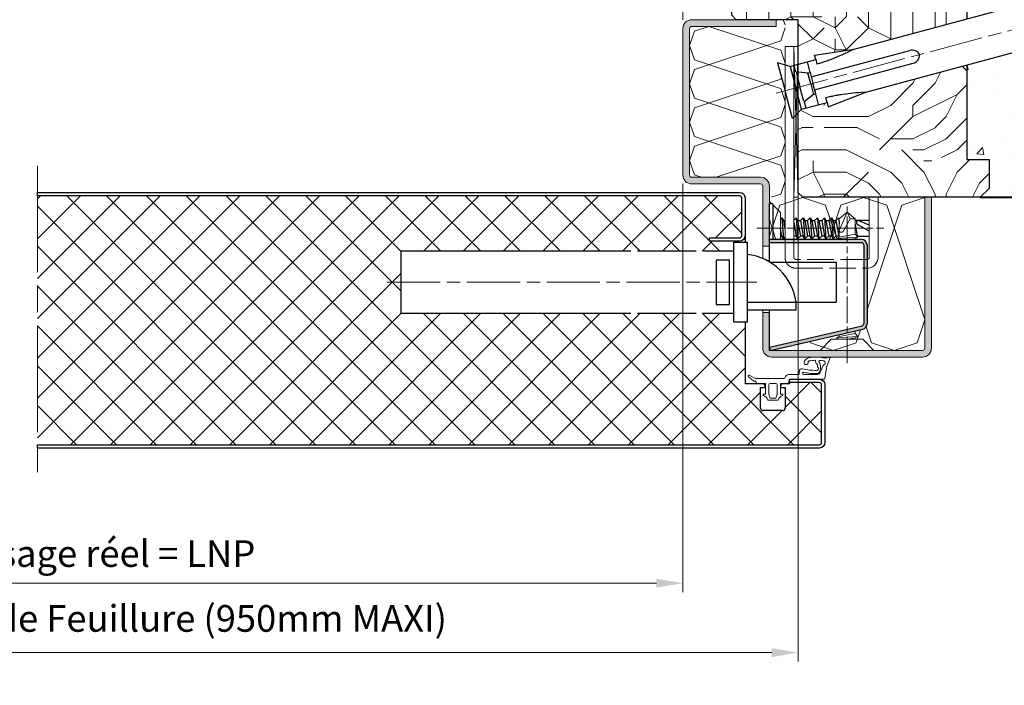
# Model space of a CAD drawing. Units: millimetres. Extents: x 0 to 321, y -11 to 450.
# Drawn here: x 149 to 260, y 246 to 321 of the extents above; entities that cross this region are included whole.
import ezdxf

# ---------------------------------------------------------------- set-up
doc = ezdxf.new("R2010")
doc.units = ezdxf.units.MM
doc.header["$PDMODE"] = 2
doc.header["$PDSIZE"] = 10
doc.linetypes.add('AM_ISO02W050', pattern=[7.5, 6, -1.5])
doc.linetypes.add('AM_ISO08W050', pattern=[18, 12, -1.5, 3, -1.5])
for name, color, linetype, lineweight in [('AEL-AM_7', 4, 'AM_ISO08W050', 18), ('AM_0', 7, 'Continuous', 40), ('AM_1', 30, 'Continuous', 30), ('AM_2', 6, 'Continuous', 20), ('AM_3', 1, 'AM_ISO02W050', 15), ('AM_5', 3, 'Continuous', 20), ('AM_7', 4, 'AM_ISO08W050', 18), ('AM_8', 1, 'Continuous', 15)]:
    doc.layers.add(name, color=color, linetype=linetype, lineweight=lineweight)
doc.styles.get("Standard").update_dxf_attribs({"font": 'arial.ttf'})
doc.dimstyles.new('AM_ISO_MALERBA$0', dxfattribs={"dimtxt": 3, "dimasz": 3, "dimexe": 1, "dimexo": 1, "dimgap": 1, "dimtad": 1, "dimtoh": 1, "dimtxsty": 'Standard', "dimcen": 0, "dimclrd": 256, "dimclre": 256, "dimclrt": 3, "dimadec": 1, "dimazin": 2, "dimtp": 0.1, "dimtm": 0.1, "dimtfac": 0.71, "dimtmove": 0, "dimatfit": 3, "dimfxl": 1, "dimlwd": -1, "dimlwe": -1, "dimarcsym": 0})
doc.dimstyles.new('MAL-ISO$0', dxfattribs={"dimtxt": 3, "dimasz": 3, "dimexe": 1, "dimexo": 1, "dimgap": 1.5, "dimtad": 1, "dimtxsty": 'Standard', "dimcen": 0, "dimclrd": 256, "dimclre": 256, "dimclrt": 3, "dimadec": 1, "dimazin": 2, "dimtp": 0.1, "dimtm": 0.1, "dimtfac": 0.71, "dimtmove": 0, "dimatfit": 3, "dimfxl": 1, "dimlwd": -1, "dimlwe": -1, "dimarcsym": 1})

# ---------------------------------------------------------------- blocks, each defined once
blk = doc.blocks.new('Cale bois')
at = {"layer": 'AM_2'}
for p, q in [((-0.5, -7.5), (0, 9.5)), ((-0.5, 9.5), (0, -7.5))]:
    blk.add_line(p, q, dxfattribs=at)
blk.add_lwpolyline([(-0.5, 9.5), (0, 9.5), (0, -7.5), (-0.5, -7.5)], close=True, dxfattribs=at)
blk = doc.blocks.new('BATI_NON_ISO_N2')
at = {"layer": 'AM_8'}
h = blk.add_hatch(color=256, dxfattribs=at)
h.dxf.hatch_style = 1
h.paths.add_polyline_path([(-56, 5, 0.414214), (-54, 3), (-38.5, 3, -0.414214), (-38, 2.5), (-38, -11), (-36.5, -11), (-36.5, 2.5, 0.414214), (-38.5, 4.5), (-54, 4.5, -0.414214), (-54.5, 5), (-54.5, 38, -0.414214), (-54, 38.5), (-35, 38.5), (-35, 40), (-54, 40, 0.414214), (-56, 38)])
h.paths.add_polyline_path([(-36, -34.5, -0.414214), (-36.5, -34), (-36.5, -26), (-38, -26), (-38, -34, 0.414214), (-36, -36), (-24.44, -36), (-13.56, -36), (-2, -36, 0.414214), (0, -34), (0, 0), (-1.5, 0), (-1.5, -34, -0.414214), (-2, -34.5)])
at = {"layer": 'AM_2'}
for p, q in [((-36.5, -11), (-38, -11)), ((-36.5, -26), (-38, -26))]:
    blk.add_line(p, q, dxfattribs=at)
for points in [[(-38, -13.79), (-38, 2.5, 0.414214), (-38.5, 3), (-54, 3, -0.414214), (-56, 5), (-56, 38, -0.414214), (-54, 40), (-35, 40), (-35, 38.5), (-54, 38.5, 0.414214), (-54.5, 38), (-54.5, 5, 0.414214), (-54, 4.5), (-38.5, 4.5, -0.414214), (-36.5, 2.5), (-36.5, -14.56)], [(-36.5, -25.38), (-36.5, -34, 0.414214), (-36, -34.5), (-2, -34.5, 0.414214), (-1.5, -34), (-1.5, 0), (0, 0), (0, -34, -0.414214), (-2, -36), (-13.56, -36), (-24.44, -36), (-36, -36, -0.414214), (-38, -34), (-38, -25.38)]]:
    blk.add_lwpolyline(points, format="xyb", dxfattribs=at)
for points in [[(-36.5, -0.94), (-35.94, -1.5)], [(-35.75, -1.69), (-34, -3.44), (-34, -9.5)], [(-25.06, -34.5), (-22.56, -32), (-15.44, -32), (-12.94, -34.5)]]:
    blk.add_lwpolyline(points, dxfattribs=at)
blk = doc.blocks.new('VIS_AUTO_TF_4.8x32_N2')
at = {"layer": 'AM_2', "color": 1}
for p, q in [((0, 32), (-1.79, 30.5)), ((0, 32), (-1.79, 27.85)), ((0, 32), (0.69, 30.5)), ((1.79, 30.5), (0, 32)), ((-1.79, 30.5), (-1.79, 26.4)), ((0.69, 30.5), (-0.77, 27.85)), ((0.69, 30.5), (1.79, 30.5)), ((1.79, 27.04), (1.79, 30.5)), ((-1.79, 27.85), (-1.79, 27.83)), ((-1.79, 27.83), (-1.79, 27.82)), ((-1.79, 27.82), (-1.79, 27.8)), ((-1.79, 27.8), (-1.79, 27.79)), ((-1.79, 27.79), (-1.78, 27.77)), ((-1.79, 26.4), (1.79, 27.04)), ((-1.78, 27.77), (-1.78, 27.76)), ((-1.78, 27.76), (-1.78, 27.74)), ((-1.78, 27.74), (-1.77, 27.73)), ((-1.77, 27.73), (-1.77, 27.72)), ((-1.77, 27.72), (-1.76, 27.7)), ((-1.76, 27.7), (-1.76, 27.69)), ((-1.76, 27.69), (-1.75, 27.68)), ((-1.75, 27.68), (-1.74, 27.67)), ((-1.74, 27.67), (-1.73, 27.66)), ((-1.73, 27.66), (-1.73, 27.65)), ((-1.73, 27.65), (-1.72, 27.64)), ((-1.72, 27.64), (-1.71, 27.63)), ((-1.71, 27.63), (-1.7, 27.62)), ((-1.7, 27.62), (-1.69, 27.61)), ((-1.69, 27.61), (-1.68, 27.6)), ((-1.68, 27.6), (-1.67, 27.59)), ((-1.67, 27.59), (-1.66, 27.58)), ((-1.66, 27.58), (-1.64, 27.57)), ((-1.64, 27.57), (-1.63, 27.57)), ((-1.63, 27.57), (-1.62, 27.56)), ((-1.62, 27.56), (-1.61, 27.55)), ((-1.61, 27.55), (-1.59, 27.55)), ((-1.59, 27.55), (-1.58, 27.54)), ((-1.58, 27.54), (-1.57, 27.53)), ((-1.57, 27.53), (-1.55, 27.53)), ((-1.55, 27.53), (-1.54, 27.52)), ((-1.54, 27.52), (-1.53, 27.52)), ((-1.53, 27.52), (-1.51, 27.51)), ((-1.51, 27.51), (-1.5, 27.51)), ((-1.5, 27.51), (-1.47, 27.5)), ((-1.47, 27.5), (-1.46, 27.5)), ((-1.46, 27.5), (-1.44, 27.5)), ((-1.44, 27.5), (-1.43, 27.49)), ((-1.43, 27.49), (-1.41, 27.49)), ((-1.41, 27.49), (-1.4, 27.49)), ((-1.4, 27.49), (-1.39, 27.49)), ((-1.39, 27.49), (-1.37, 27.48)), ((-1.37, 27.48), (-1.36, 27.48)), ((-1.36, 27.48), (-1.34, 27.48)), ((-1.34, 27.48), (-1.33, 27.48)), ((-1.33, 27.48), (-1.31, 27.48)), ((-1.31, 27.48), (-1.3, 27.48)), ((-1.3, 27.48), (-1.29, 27.48)), ((-1.29, 27.48), (-1.27, 27.48)), ((-1.27, 27.48), (-1.26, 27.48)), ((-1.26, 27.48), (-1.24, 27.48)), ((-1.24, 27.48), (-1.23, 27.48)), ((-1.23, 27.48), (-1.22, 27.49)), ((-1.22, 27.49), (-1.2, 27.49)), ((-1.2, 27.49), (-1.19, 27.49)), ((-1.19, 27.49), (-1.17, 27.49)), ((-1.17, 27.49), (-1.16, 27.5)), ((-1.16, 27.5), (-1.15, 27.5)), ((-1.15, 27.5), (-1.13, 27.5)), ((-1.13, 27.5), (-1.12, 27.51)), ((-1.12, 27.51), (-1.11, 27.51)), ((-1.11, 27.51), (-1.09, 27.52)), ((-1.09, 27.52), (-1.08, 27.53)), ((-1.08, 27.53), (-1.07, 27.53)), ((-1.07, 27.53), (-1.06, 27.54)), ((-1.06, 27.54), (-1.04, 27.55)), ((-1.04, 27.55), (-1.03, 27.55)), ((-1.03, 27.55), (-1.02, 27.56)), ((-1.02, 27.56), (-1.01, 27.57)), ((-1.01, 27.57), (-1, 27.58)), ((-1, 27.58), (-0.98, 27.58)), ((-0.98, 27.58), (-0.97, 27.59)), ((-0.97, 27.59), (-0.96, 27.6)), ((-0.96, 27.6), (-0.95, 27.61)), ((-0.95, 27.61), (-0.94, 27.62)), ((-0.94, 27.62), (-0.93, 27.63)), ((-0.93, 27.63), (-0.92, 27.64)), ((-0.92, 27.64), (-0.91, 27.65)), ((-0.91, 27.65), (-0.9, 27.66)), ((-0.9, 27.66), (-0.89, 27.67)), ((-0.89, 27.67), (-0.88, 27.68)), ((-0.88, 27.68), (-0.87, 27.69)), ((-0.87, 27.69), (-0.86, 27.71)), ((-0.86, 27.71), (-0.85, 27.72)), ((-0.85, 27.72), (-0.84, 27.73)), ((-0.84, 27.74), (-0.83, 27.75)), ((-0.84, 27.73), (-0.84, 27.74)), ((-0.83, 27.75), (-0.82, 27.76)), ((-0.82, 27.76), (-0.81, 27.78)), ((-0.81, 27.79), (-0.8, 27.8)), ((-0.81, 27.78), (-0.81, 27.79)), ((-0.8, 27.8), (-0.79, 27.81)), ((-0.79, 27.83), (-0.78, 27.84)), ((-0.79, 27.81), (-0.79, 27.83)), ((-0.78, 27.84), (-0.77, 27.85)), ((-0.77, 27.85), (-0.77, 27.85)), ((1.79, 27.04), (2.4, 26.4)), ((-2.4, 26.07), (2.4, 26.4)), ((-2.4, 26.07), (-1.79, 26.4)), ((-2.2, 25.86), (-2.4, 26.07)), ((0.63, 25.86), (1.79, 26.07)), ((2.4, 26.4), (1.79, 26.07)), ((1.79, 26.07), (1.79, 25.86)), ((-1.79, 4), (1.79, 4.64)), ((1.79, 5.24), (1.79, 4.64)), ((1.79, 4.64), (2.4, 4)), ((-2.4, 3.67), (2.4, 4)), ((-2.4, 3.67), (-1.79, 4)), ((-2.11, 3.36), (-2.4, 3.67)), ((-1.79, 4), (-1.79, 4.42)), ((1.79, 3.67), (0.08, 3.36)), ((2.4, 4), (1.79, 3.67)), ((1.79, 3.36), (1.79, 3.67))]:
    blk.add_line(p, q, dxfattribs=at)
at = {"layer": 'AM_7', "ltscale": 0.5}
blk.add_line((0, -2), (0, 33.6), dxfattribs=at)
blk = doc.blocks.new('VIS_AUTO_TF_4.8x25_N1')
at = {"layer": 'AM_1', "color": 1}
for p, q in [((-16.47, 2.4), (-16.6, 2.16)), ((-16.47, 2.4), (-16.57, 0.92)), ((-15.83, 1.79), (-16.47, 2.4)), ((-14.87, 2.4), (-15.2, 1.79)), ((-14.87, 2.4), (-15.2, -2.4)), ((-14.27, 1.79), (-14.87, 2.4)), ((-13.27, 2.4), (-13.6, 1.79)), ((-13.27, 2.4), (-13.6, -2.4)), ((-12.63, 1.79), (-13.27, 2.4)), ((-11.67, 2.4), (-12, 1.79)), ((-11.67, 2.4), (-12, -2.4)), ((-11.03, 1.79), (-11.67, 2.4)), ((-10.07, 2.4), (-10.4, -2.4)), ((-10.07, 2.4), (-10.4, 1.79)), ((-9.43, 1.79), (-10.07, 2.4)), ((-8.47, 2.4), (-8.8, -2.4)), ((-8.47, 2.4), (-8.8, 1.79)), ((-7.83, 1.79), (-8.47, 2.4)), ((-6.87, 2.4), (-7.2, -2.4)), ((-6.87, 2.4), (-7.2, 1.79)), ((-6.36, 1.88), (-6.87, 2.4)), ((-3.67, 2.4), (-4, -2.4)), ((-3.67, 2.4), (-4, 1.79)), ((-3.36, 2.11), (-3.67, 2.4)), ((-23.36, 1.79), (-20.15, 1.79)), ((-23.36, 0.71), (-20.85, 1.79)), ((-23.36, -0.61), (-20.85, 0.77)), ((-20.85, 1.79), (-20.83, 1.79)), ((-20.84, 0.78), (-20.85, 0.77)), ((-20.85, 0.77), (-20.85, 0.77)), ((-20.83, 0.79), (-20.84, 0.78)), ((-20.83, 1.79), (-20.82, 1.79)), ((-20.81, 0.79), (-20.83, 0.79)), ((-20.82, 1.79), (-20.8, 1.79)), ((-20.8, 0.8), (-20.81, 0.79)), ((-20.8, 1.79), (-20.79, 1.79)), ((-20.79, 0.81), (-20.8, 0.8)), ((-20.79, 1.79), (-20.77, 1.78)), ((-20.78, 0.81), (-20.79, 0.81)), ((-20.76, 0.82), (-20.78, 0.81)), ((-20.77, 1.78), (-20.76, 1.78)), ((-20.76, 1.78), (-20.74, 1.78)), ((-20.75, 0.83), (-20.76, 0.82)), ((-20.74, 0.84), (-20.75, 0.83)), ((-20.74, 1.78), (-20.73, 1.77)), ((-20.73, 0.84), (-20.74, 0.84)), ((-20.73, 1.77), (-20.72, 1.77)), ((-20.72, 0.85), (-20.73, 0.84)), ((-20.72, 1.77), (-20.7, 1.76)), ((-20.71, 0.86), (-20.72, 0.85)), ((-20.69, 0.87), (-20.71, 0.86)), ((-20.7, 1.76), (-20.69, 1.76)), ((-20.69, 1.76), (-20.68, 1.75)), ((-20.68, 0.88), (-20.69, 0.87)), ((-20.68, 1.75), (-20.67, 1.74)), ((-20.67, 0.89), (-20.68, 0.88)), ((-20.67, 1.74), (-20.66, 1.73)), ((-20.66, 0.9), (-20.67, 0.89)), ((-20.66, 1.73), (-20.65, 1.73)), ((-20.65, 0.91), (-20.66, 0.9)), ((-20.65, 1.73), (-20.64, 1.72)), ((-20.64, 0.92), (-20.65, 0.91)), ((-20.64, 1.72), (-20.63, 1.71)), ((-20.15, 0.95), (-20.64, -1.79)), ((-20.63, 0.93), (-20.64, 0.92)), ((-20.63, 1.71), (-20.62, 1.7)), ((-20.62, 0.94), (-20.63, 0.93)), ((-20.62, 1.7), (-20.61, 1.69)), ((-20.61, 0.95), (-20.62, 0.94)), ((-20.61, 1.69), (-20.6, 1.68)), ((-20.6, 0.96), (-20.61, 0.95)), ((-20.6, 1.68), (-20.59, 1.67)), ((-20.59, 0.97), (-20.6, 0.96)), ((-20.59, 1.67), (-20.58, 1.66)), ((-20.58, 0.98), (-20.59, 0.97)), ((-20.58, 1.66), (-20.57, 1.64)), ((-20.57, 1.01), (-20.58, 1)), ((-20.58, 1), (-20.58, 0.98)), ((-20.57, 1.64), (-20.57, 1.63)), ((-20.57, 1.63), (-20.56, 1.62)), ((-20.56, 1.02), (-20.57, 1.01)), ((-20.56, 1.62), (-20.55, 1.61)), ((-20.55, 1.03), (-20.56, 1.02)), ((-20.55, 1.61), (-20.55, 1.59)), ((-20.55, 1.59), (-20.54, 1.58)), ((-20.54, 1.06), (-20.55, 1.04)), ((-20.55, 1.04), (-20.55, 1.03)), ((-20.54, 1.58), (-20.53, 1.57)), ((-20.53, 1.07), (-20.54, 1.06)), ((-20.53, 1.57), (-20.53, 1.55)), ((-20.53, 1.55), (-20.52, 1.54)), ((-20.52, 1.09), (-20.53, 1.08)), ((-20.53, 1.08), (-20.53, 1.07)), ((-20.52, 1.54), (-20.52, 1.53)), ((-20.52, 1.53), (-20.51, 1.51)), ((-20.51, 1.11), (-20.52, 1.09)), ((-20.51, 1.51), (-20.51, 1.5)), ((-20.51, 1.5), (-20.5, 1.47)), ((-20.5, 1.13), (-20.51, 1.12)), ((-20.51, 1.12), (-20.51, 1.11)), ((-20.5, 1.47), (-20.5, 1.46)), ((-20.5, 1.46), (-20.5, 1.44)), ((-20.5, 1.44), (-20.49, 1.43)), ((-20.49, 1.17), (-20.5, 1.16)), ((-20.5, 1.16), (-20.5, 1.15)), ((-20.5, 1.15), (-20.5, 1.13)), ((-20.49, 1.43), (-20.49, 1.41)), ((-20.49, 1.41), (-20.49, 1.4)), ((-20.49, 1.4), (-20.49, 1.39)), ((-20.49, 1.39), (-20.48, 1.37)), ((-20.48, 1.23), (-20.49, 1.22)), ((-20.49, 1.22), (-20.49, 1.2)), ((-20.49, 1.2), (-20.49, 1.19)), ((-20.49, 1.19), (-20.49, 1.17)), ((-20.48, 1.37), (-20.48, 1.36)), ((-20.48, 1.36), (-20.48, 1.34)), ((-20.48, 1.34), (-20.48, 1.33)), ((-20.48, 1.33), (-20.48, 1.31)), ((-20.48, 1.31), (-20.48, 1.3)), ((-20.48, 1.3), (-20.48, 1.29)), ((-20.48, 1.29), (-20.48, 1.27)), ((-20.48, 1.27), (-20.48, 1.26)), ((-20.48, 1.26), (-20.48, 1.24)), ((-20.48, 1.24), (-20.48, 1.23)), ((-15.83, 1.79), (-16.47, -1.79)), ((-15.2, 1.79), (-15.84, -1.79)), ((-15.2, 1.79), (-15.84, -1.79)), ((-15.2, 1.79), (-15.83, 1.79)), ((-14.27, 1.79), (-14.91, -1.79)), ((-13.6, 1.79), (-14.27, 1.79)), ((-13.6, 1.79), (-14.24, -1.79)), ((-12.63, 1.79), (-13.27, -1.79)), ((-12, 1.79), (-12.64, -1.79)), ((-12, 1.79), (-12.63, 1.79)), ((-11.03, 1.79), (-11.67, -1.79)), ((-10.4, 1.79), (-11.04, -1.79)), ((-10.4, 1.79), (-11.03, 1.79)), ((-10.07, -1.79), (-9.43, 1.79)), ((-8.8, 1.79), (-9.44, -1.79)), ((-8.8, 1.79), (-9.43, 1.79)), ((-7.83, 1.79), (-8.47, -1.79)), ((-7.2, 1.79), (-7.84, -1.79)), ((-7.2, 1.79), (-7.83, 1.79)), ((-6.36, 1.29), (-6.91, -1.79)), ((-4, 1.79), (-4.36, -0.22)), ((-4, 1.79), (-4.36, 1.79)), ((-20.64, -1.79), (-23.36, -1.79)), ((-20.64, -1.79), (-20.62, -1.81)), ((-16.56, -1.97), (-16.47, -1.79)), ((-16.47, -1.79), (-15.84, -1.79)), ((-15.84, -1.79), (-15.2, -2.4)), ((-15.2, -2.4), (-14.91, -1.79)), ((-14.91, -1.79), (-14.24, -1.79)), ((-14.24, -1.79), (-13.6, -2.4)), ((-13.6, -2.4), (-13.27, -1.79)), ((-13.27, -1.79), (-12.64, -1.79)), ((-12.64, -1.79), (-12, -2.4)), ((-12, -2.4), (-11.67, -1.79)), ((-11.67, -1.79), (-11.04, -1.79)), ((-11.04, -1.79), (-10.4, -2.4)), ((-10.4, -2.4), (-10.07, -1.79)), ((-10.07, -1.79), (-9.44, -1.79)), ((-9.44, -1.79), (-8.8, -2.4)), ((-8.8, -2.4), (-8.47, -1.79)), ((-8.47, -1.79), (-7.84, -1.79)), ((-7.84, -1.79), (-7.2, -2.4)), ((-7.2, -2.4), (-6.91, -1.79)), ((-6.91, -1.79), (-6.36, -1.79)), ((-4.36, -2.06), (-4, -2.4)), ((-4, -2.4), (-3.67, -1.79)), ((-3.67, -1.79), (-3.36, -0.08)), ((-3.36, -1.79), (-3.67, -1.79))]:
    blk.add_line(p, q, dxfattribs=at)
at = {"layer": 'AM_7', "ltscale": 0.5}
blk.add_line((2, 0), (-26.63, 0), dxfattribs=at)
blk = doc.blocks.new('PATTE_FIXATION_F96-6-029_N2')
at = {"layer": 'AM_2'}
blk.add_lwpolyline([(-19, -9.5), (-19, 34), (-21, 34), (-21, -9.5)], dxfattribs=at)
blk.add_lwpolyline([(-2.5, -16, 0.414214), (0, -13.5), (0, 0), (-2, 0), (-2, -13.5, -0.414214), (-2.5, -14, -0.414214)], format="xyb", dxfattribs=at)
at = {"layer": 'AM_3'}
for points in [[(-21, -9.5), (-21, -13.5, 0.414214), (-18.5, -16), (-2.5, -16)], [(-2.5, -14), (-18.5, -14, -0.414214), (-19, -13.5), (-19, -9.5)]]:
    blk.add_lwpolyline(points, format="xyb", dxfattribs=at)
blk = doc.blocks.new('CHEVILLE_FICHER_Ø10x92', base_point=(-426.96, 789.59))
at = {"layer": 'AEL-AM_7'}
blk.add_line((-426.96, 785), (-426.96, 896.1), dxfattribs=at)
at = {"layer": 'AM_1', "linetype": 'Continuous'}
for p, q in [((-426.96, 894.29), (-431.96, 891.4)), ((-426.96, 894.29), (-421.96, 891.4)), ((-431.96, 804.59), (-431.96, 891.4)), ((-421.96, 891.4), (-431.96, 891.4)), ((-421.96, 804.59), (-421.96, 891.4)), ((-429.96, 888.47), (-428.96, 889.47)), ((-429.96, 887.47), (-429.96, 888.47)), ((-429.96, 888.47), (-426.96, 888.47)), ((-428.96, 889.47), (-426.96, 889.47)), ((-424.96, 889.47), (-426.96, 889.47)), ((-423.96, 888.47), (-426.96, 888.47)), ((-423.96, 888.47), (-424.96, 889.47)), ((-423.96, 887.47), (-423.96, 888.47)), ((-431.95, 885.59), (-428.46, 885.59)), ((-431.28, 885.59), (-431.46, 887.47)), ((-431.46, 887.47), (-426.96, 887.47)), ((-428.46, 885.59), (-428.46, 871.47)), ((-427.46, 873.9), (-427.46, 887.47)), ((-422.46, 887.47), (-426.96, 887.47)), ((-426.46, 873.9), (-426.46, 887.47)), ((-425.46, 885.59), (-425.46, 871.47)), ((-421.97, 885.59), (-425.46, 885.59)), ((-422.63, 885.59), (-422.46, 887.47)), ((-426.96, 873.9), (-427.46, 873.9)), ((-426.96, 873.9), (-426.46, 873.9)), ((-426.96, 871.47), (-428.46, 871.47)), ((-428.46, 871.47), (-428.46, 862.59)), ((-426.96, 871.47), (-425.46, 871.47)), ((-425.46, 871.47), (-425.46, 862.59)), ((-428.46, 793.59), (-428.46, 816.59)), ((-425.46, 793.59), (-425.46, 816.59)), ((-432.96, 795.59), (-431.96, 804.59)), ((-431.96, 804.48), (-431.96, 804.59)), ((-421.96, 804.48), (-421.96, 804.59)), ((-420.96, 795.59), (-421.96, 804.59)), ((-431.96, 795.59), (-432.96, 795.59)), ((-431.96, 789.59), (-431.96, 795.59)), ((-431.96, 795.59), (-430.87, 795.59)), ((-421.96, 795.59), (-423.04, 795.59)), ((-421.96, 790.16), (-421.96, 795.59)), ((-421.96, 795.59), (-420.96, 795.59)), ((-431.93, 793.59), (-429.46, 793.59)), ((-429.46, 793.09), (-430.46, 790.59)), ((-429.46, 793.09), (-429.46, 793.59)), ((-426.96, 793.09), (-429.44, 793.09)), ((-429.43, 793.59), (-426.96, 793.59)), ((-424.48, 793.59), (-426.96, 793.59)), ((-426.96, 793.09), (-424.48, 793.09)), ((-424.46, 793.09), (-424.46, 793.59)), ((-421.98, 793.59), (-424.46, 793.59)), ((-424.46, 793.09), (-423.46, 790.59)), ((-430.46, 790.59), (-431.96, 790.59)), ((-430.41, 790.59), (-426.96, 790.59)), ((-423.49, 790.59), (-426.96, 790.59)), ((-423.46, 790.59), (-421.96, 790.59)), ((-421.96, 789.59), (-421.96, 790.16)), ((-432.32, 788.99), (-433.46, 787.09)), ((-431.96, 789.59), (-432.32, 788.99)), ((-431.92, 789.59), (-426.96, 789.59)), ((-421.99, 789.59), (-426.96, 789.59)), ((-421.96, 789.59), (-420.46, 787.09)), ((-433.46, 787.09), (-426.96, 787.09)), ((-420.46, 787.09), (-426.96, 787.09))]:
    blk.add_line(p, q, dxfattribs=at)
for points in [[(-431.96, 804.59), (-431.76, 803.48), (-431.66, 802.92), (-431.57, 802.36), (-431.48, 801.8), (-431.39, 801.24), (-431.31, 800.68), (-431.23, 800.12), (-431.16, 799.55), (-431.09, 798.99), (-431.06, 798.71), (-431.03, 798.43), (-431, 798.14), (-430.98, 797.86), (-430.96, 797.58), (-430.94, 797.29), (-430.92, 797.01), (-430.91, 796.73), (-430.89, 796.45), (-430.89, 796.16), (-430.87, 795.59), (-430.87, 795.59)], [(-421.96, 804.59), (-422.15, 803.48), (-422.25, 802.92), (-422.34, 802.36), (-422.43, 801.8), (-422.52, 801.24), (-422.6, 800.68), (-422.68, 800.12), (-422.75, 799.55), (-422.82, 798.99), (-422.85, 798.71), (-422.88, 798.43), (-422.91, 798.14), (-422.93, 797.86), (-422.95, 797.58), (-422.97, 797.29), (-422.99, 797.01), (-423, 796.73), (-423.02, 796.45), (-423.03, 796.16), (-423.04, 795.59), (-423.04, 795.59)]]:
    blk.add_lwpolyline(points, dxfattribs=at)
for centre, start, end in [((-426.46, 862.59), 180, 255.5225), ((-427.46, 862.59), 284.4775, 0), ((-426.46, 816.59), 104.4775, 180), ((-427.46, 816.59), 0, 75.5225)]:
    blk.add_arc(centre, 2, start, end, dxfattribs=at)
blk = doc.blocks.new('cheville fischer 10')
at = {"layer": 'AM_0'}
blk.add_blockref('CHEVILLE_FICHER_Ø10x92', (0, -1), dxfattribs=at)
blk = doc.blocks.new('1z359_ferme')
at = {"layer": 'AM_2'}
for p, q in [((10.03, 7.51), (10.83, 7.75)), ((11.01, 7.54), (10.68, 6.8)), ((4.03, 4.05), (4.03, 4.57)), ((9.3, 5.7), (8.71, 4.26)), ((10.14, 5.27), (9.77, 2.92)), ((-6.32, 2.38), (-7.46, 3.32)), ((-7.24, 3.65), (-5.84, 2.9)), ((-6.02, 2.35), (-6.17, 2.34)), ((-5.84, 2.9), (0.55, 2.9)), ((1.81, 2.64), (1.61, 1.98)), ((1.84, 3.85), (3.57, 3.85)), ((9.57, 2.75), (1.95, 2.75)), ((3.57, 3.85), (3.83, 3.85)), ((8.14, 3.85), (5.08, 3.85)), ((-5.68, 1.93), (-5.7, 2.08)), ((-3.6, 1.8), (-5.61, 1.8)), ((-3.6, -0.6), (-3.6, 1.8)), ((-2.85, -0.6), (-2.85, 1.45)), ((-2.5, 1.8), (-1.3, 1.8)), ((-0.95, 1.45), (-0.95, -0.6)), ((-0.2, 1.8), (-0.2, -0.6)), ((1.37, 1.8), (-0.2, 1.8)), ((-4, -0.6), (-3.6, -0.6)), ((-0.9, -2), (-2.9, -2)), ((-2.52, -1.5), (-2.85, -0.6)), ((-1.28, -1.5), (-2.52, -1.5)), ((-0.95, -0.6), (-1.28, -1.5)), ((-0.2, -0.6), (0.2, -0.6))]:
    blk.add_line(p, q, dxfattribs=at)
for centre, radius, start, end in [((6.37, 6.31), 1.28, 100.561, 167.089), ((6.19, 6.64), 0.2, 117.4897, 193.3525), ((6.37, 6.31), 0.578, 100.561, 117.4897), ((7.88, -1.81), 9.54, 77.7505, 100.561), ((7.88, -1.81), 8.84, 92.1829, 100.561), ((7.55, 6.87), 0.15, 339.4719, 92.1829), ((7.88, 6.75), 0.2, 159.4719, 202.9772), ((0.72, 3.71), 7.57, 20.6795, 22.9772), ((8.69, 6.74), 0.25, 84.5998, 200.7906), ((7.88, -1.81), 8.84, 78.7649, 84.5998), ((9.36, 6.45), 0.5, 294.1864, 40.1942), ((9.55, 6.61), 0.25, 40.1942, 78.7649), ((9.96, 7.75), 0.25, 257.7505, 286.0248), ((15.35, 4.3), 5.3, 151.7389, 169.3557), ((10.87, 7.6), 0.15, 336.0365, 106.0248), ((4.55, 4.62), 0.516, 71.9622, 185.7153), ((8.03, 19.63), 14.9, 257.1206, 269.6815), ((5.56, 6.49), 0.45, 167.089, 270.3405), ((5.56, 6.49), 0.45, 270.3405, 13.3525), ((8.04, 6.48), 0.25, 200.6795, 245.1235), ((7.77, 5.89), 0.4, 340.7181, 65.1235), ((7.95, 5.13), 0.4, 269.6815, 35.7031), ((8.38, 5.67), 0.25, 160.7181, 206.0893), ((9.37, 6.16), 1.36, 206.0893, 215.7031), ((6.69, 5.46), 2.13, 321.1023, 34.0536), ((9.77, 5.54), 0.5, 114.1864, 161.2862), ((-7.33, 3.47), 0.2, 61.8006, 230.6608), ((-6.19, 2.53), 0.2, 230.6608, 275.6608), ((-5.99, 2.05), 0.3, 5.6608, 95.6608), ((0.55, 3.15), 0.25, 270, 343.2738), ((1.84, 2.75), 1.1, 90, 163.2738), ((1.95, 2.6), 0.15, 90, 163.2738), ((3.83, 4.05), 0.2, 270, 0), ((4.98, 4.08), 0.234, 77.3707, 168.2549), ((5.08, 4.18), 0.33, 189.8998, 271.2254), ((8.03, 19.63), 15.62, 258.9413, 270.4306), ((8.14, 4.45), 0.6, 270, 341.2862), ((8.14, 4.26), 0.25, 270.4306, 324.9818), ((9.57, 2.95), 0.2, 270, 351.0364), ((-5.48, 1.95), 0.2, 185.6608, 230.6608), ((-2.5, 1.45), 0.35, 90, 180), ((-1.3, 1.45), 0.35, 0, 90), ((1.37, 2.05), 0.25, 270, 343.2738), ((-4, -0.75), 0.15, 90, 242.7598), ((-5.17, -3.02), 2.4, 27.2402, 62.7598), ((-2.9, -1.85), 0.15, 207.2402, 270), ((-0.9, -1.85), 0.15, 270, 332.7598), ((1.37, -3.02), 2.4, 117.2402, 152.7598), ((0.2, -0.75), 0.15, 297.2402, 90)]:
    blk.add_arc(centre, radius, start, end, dxfattribs=at)
blk = doc.blocks.new('F95-6-012_CARTER_GACHE_N1')
at = {"layer": 'AM_8'}
blk.add_hatch(color=256, dxfattribs=at).paths.add_polyline_path([(22, -27), (22, -9.25, 0.414214), (20.75, -8), (0, -8), (0, -8.75), (20.75, -8.75, -0.414214), (21.25, -9.25), (21.25, -27, -0.349713), (20.86, -27.49), (0, -32.27), (0.17, -33), (21.03, -28.22, 0.349713)])
at = {"layer": 'AM_1', "linetype": 'Continuous'}
for p, q in [((0, -13.08), (0, 0)), ((0.75, 0), (0, 0)), ((0.75, 0), (0.75, -8)), ((20.75, -8), (0, -8)), ((20.75, -8.75), (0, -8.75)), ((21.25, -9.25), (21.25, -27)), ((22, -9.25), (22, -27)), ((0, -33), (0, -23.9)), ((0, -32.27), (20.86, -27.49)), ((0.17, -33), (21.03, -28.22)), ((0, -32.27), (0.17, -33)), ((0.75, -33), (0, -33)), ((0.75, -33), (0.75, -32.87))]:
    blk.add_line(p, q, dxfattribs=at)
for centre, radius, start, end in [((20.75, -9.25), 1.25, 0, 90), ((20.75, -9.25), 0.5, 0, 90), ((20.75, -27), 0.5, 282.8985, 0), ((20.75, -27), 1.25, 282.8985, 0)]:
    blk.add_arc(centre, radius, start, end, dxfattribs=at)
blk = doc.blocks.new('SERRURE_3PTS_N1')
at = {"layer": 'AM_1'}
for p, q in [((-23.25, 7), (-75, 7)), ((-75, -7), (-75, 7)), ((-8.5, 7), (-21.75, 7)), ((0, 7), (-6.9, 7)), ((8.11, 4.5), (23, 4.5)), ((23, 4.5), (23, -4.5)), ((3, -4.5), (14, -4.5)), ((3, -6.25), (14, -6.25)), ((14, -6.25), (14, -4.5)), ((14, -4.5), (23, -4.5)), ((-75, -7), (-23.25, -7)), ((-21.75, -7), (-8.5, -7)), ((-7, -7), (0, -7))]:
    blk.add_line(p, q, dxfattribs=at)
for points in [[(0, -9), (0, 9), (3, 9), (3, -9)], [(-4, 5), (-4, -5), (-1, -5), (-1, 5)]]:
    blk.add_lwpolyline(points, close=True, dxfattribs=at)
blk.add_arc((1.5, -6.25), 12.62, 7.9696, 83.1748, dxfattribs=at)
at = {"layer": 'AM_7'}
blk.add_line((-78.2, 0), (5.12, 0), dxfattribs=at)
blk = doc.blocks.new('*D49')
at = {"layer": 'AM_5', "transparency": 16777216}
for p, q in [((60.67, 319.8), (60.67, 248.76)), ((237.17, 319.8), (237.17, 248.76)), ((63.67, 249.76), (234.17, 249.76))]:
    blk.add_line(p, q, dxfattribs=at)
for points in [[(63.67, 250.26), (63.67, 249.26), (60.67, 249.76)], [(234.17, 250.26), (234.17, 249.26), (237.17, 249.76)]]:
    blk.add_solid(points, dxfattribs=at)
at = {"layer": 'Defpoints', "color": 0, "transparency": 16777216}
for p in [(60.67, 320.8), (237.17, 320.8), (237.17, 249.76)]:
    blk.add_point(p, dxfattribs=at)
at = {"layer": 'AM_5', "color": 3, "transparency": 16777216, "insert": (148.92, 253.22), "char_height": 3, "attachment_point": 5}
blk.add_mtext('(A) Largeur Ancien Fond de Feuillure (950mm MAXI)', dxfattribs=at)
blk = doc.blocks.new('*D41')
at = {"layer": 'AM_5', "transparency": 16777216}
for p, q in [((73.67, 321.05), (73.67, 348.9)), ((224.17, 321.05), (224.17, 348.9)), ((76.67, 347.9), (221.17, 347.9))]:
    blk.add_line(p, q, dxfattribs=at)
for points in [[(76.67, 348.4), (76.67, 347.4), (73.67, 347.9)], [(221.17, 348.4), (221.17, 347.4), (224.17, 347.9)]]:
    blk.add_solid(points, dxfattribs=at)
at = {"layer": 'Defpoints', "color": 0, "transparency": 16777216}
for p in [(224.17, 347.9), (73.67, 320.05), (224.17, 320.05)]:
    blk.add_point(p, dxfattribs=at)
at = {"layer": 'AM_5', "color": 3, "transparency": 16777216, "insert": (148.92, 351.37), "char_height": 3, "attachment_point": 5}
blk.add_mtext('Largeur Nouveau Passage (LNP)', dxfattribs=at)
blk = doc.blocks.new('*D42')
at = {"layer": 'AM_5', "linetype": 'Continuous', "transparency": 16777216}
for p, q in [((224.17, 302.55), (224.17, 256.58)), ((76.47, 258.24), (76.47, 256.58)), ((79.47, 257.58), (221.17, 257.58))]:
    blk.add_line(p, q, dxfattribs=at)
for points in [[(79.47, 258.08), (79.47, 257.08), (76.47, 257.58)], [(221.17, 258.08), (221.17, 257.08), (224.17, 257.58)]]:
    blk.add_solid(points, dxfattribs=at)
at = {"layer": 'Defpoints', "color": 0, "linetype": 'Continuous', "transparency": 16777216}
for p in [(224.17, 303.55), (76.47, 259.24), (224.17, 257.58)]:
    blk.add_point(p, dxfattribs=at)
at = {"layer": 'AM_5', "color": 3, "linetype": 'Continuous', "transparency": 16777216, "insert": (150.32, 260.53), "char_height": 3, "attachment_point": 5}
blk.add_mtext('Largeur passage réel = LNP', dxfattribs=at)

msp = doc.modelspace()

# ---------------------------------------------------------------- hatches: boundary and pattern name
at = {"layer": 'AM_8'}
h = msp.add_hatch(dxfattribs=at)
h.set_pattern_fill('AR-CONC', color=256, scale=0.05)
h.set_pattern_definition([(50, (-1071.894, -893.5856), (9.109233, -0.796954), [0.9525, -10.4775]), (355, (-1071.894, -893.586), (-1.76214, 9.55283), [0.762, -8.382]), (100.451, (-1071.135, -893.652), (7.347125, 8.755834), [0.8095, -8.9045]), (46.1842, (-1071.894, -891.046), (13.55395, -2.102116), [1.42875, -15.71625]), (96.6356, (-1070.764, -891.221), (11.87021, 12.37128), [1.21425, -13.35675]), (351.184, (-1071.894, -891.046), (11.87023, 12.37126), [1.143, -12.573]), (21, (-1070.624, -891.6806), (7.580744, -5.113276), [0.9525, -10.4775]), (326, (-1070.624, -891.681), (3.0901, 9.2094), [0.762, -8.382]), (71.4514, (-1069.992, -892.107), (10.670825, 4.096143), [0.8095, -8.9045]), (37.5, (-1071.8938, -893.5856), (0.15443, 4.227752), [0, -8.2804, 0, -8.509, 0, -8.41375]), (7.5, (-1071.8938, -893.5856), (3.340983, 5.009029), [0, -4.8514, 0, -8.0899, 0, -3.20675]), (327.5, (-1074.726, -893.5856), (6.77953, -0.286437), [0, -3.175, 0, -9.906, 0, -13.1445]), (317.5, (-1075.996, -893.5856), (7.40646, 1.271325), [0, -4.1275, 0, -6.5786, 0, -9.3345])])
h.paths.add_polyline_path([(242.1678, 346.99484), (242.1678, 335.05435), (257.6678, 335.05435), (258.6678, 334.05435), (258.6678, 330.80435), (256.1678, 330.80435), (256.1678, 321.1355), (285.39714, 328.96748), (287.43838, 326.92624), (286.69124, 324.13785), (256.1678, 315.95912), (256.1678, 305.30435), (258.6678, 305.30435), (258.6678, 302.05435), (257.6678, 301.05435), (290.14554, 301.05435), (290.14554, 346.99484)])
h = msp.add_hatch(dxfattribs=at)
h.set_pattern_fill('352', color=256, scale=25, angle=-90, style=0)
h.set_pattern_definition([(270, (27.562, -48.625), (25, -25), [7.5, -17.5]), (270, (28.812, -48.625), (25, -25), [7.5, -17.5]), (270, (31.312, -49.875), (25, -25), [5, -20]), (270, (33.812, -51.125), (25, -25), [3.75, -21.25]), (270, (36.312, -51.125), (25, -25), [2.5, -22.5]), (270, (38.812, -44.875), (25, -25), [1.25, -6.25, 1.25, -16.25]), (270, (40.062, -48.625), (25, -25), [1.25, -10, 3.75, -10]), (270, (41.312, -53.625), (25, -25), [1.25, -1.25, 1.25, -21.25]), (270, (42.562, -52.375), (25, -25), [1.25, -23.75]), (270, (45.062, -51.125), (25, -25), [3.75, -21.25]), (270, (47.562, -51.125), (25, -25), [5, -20]), (270, (50.062, -49.875), (25, -25), [6.25, -7.5, 1.25, -10]), (0, (35.062, -39.875), (25, 25), [1.25, -2.5, 6.25, -15]), (0, (37.562, -41.125), (25, 25), [1.25, -1.25, 3.75, -18.75]), (0, (47.562, -42.375), (25, 25), [2.5, -22.5]), (0, (37.562, -43.625), (25, 25), [5, -7.5, 1.25, -11.25]), (0, (51.312, -44.875), (25, 25), [1.25, -23.75]), (0, (38.812, -46.125), (25, 25), [3.75, -21.25]), (0, (40.062, -48.625), (25, 25), [2.5, -22.5]), (0, (40.062, -51.125), (25, 25), [1.25, -3.75, 3.75, -16.25]), (0, (41.312, -52.375), (25, 25), [1.25, -23.75]), (0, (36.312, -53.625), (25, 25), [3.5, -21.5]), (0, (31.312, -54.875), (25, 25), [2.5, -22.5]), (0, (41.312, -57.375), (25, 25), [1.25, -23.75]), (0, (40.062, -59.875), (25, 25), [3.75, -21.25]), (0, (40.062, -62.375), (25, 25), [3.75, -21.25]), (315, (30.062, -58.625), (25, -6e-15), [1.76775, -1.76775, 1.76775, -30.0521]), (315, (36.312, -53.625), (25, -6e-15), [3.5355, -31.8198]), (315, (48.812, -43.625), (25, -6e-15), [3.5355, -31.8198]), (315, (42.562, -48.625), (25, -6e-15), [3.5355, -31.8198]), (315, (37.562, -49.875), (25, -6e-15), [3.5355, -31.8198]), (315, (32.562, -57.375), (25, -6e-15), [3.5355, -31.8198]), (315, (33.812, -54.875), (25, -6e-15), [5.3033, -30.052]), (315, (45.062, -47.375), (25, -6e-15), [1.7677, -33.5876]), (315, (47.562, -46.125), (25, -6e-15), [1.7677, -33.5876]), (315, (47.562, -56.125), (25, -6e-15), [1.7677, -33.5876]), (315, (35.062, -46.125), (25, -6e-15), [1.7677, -33.5876]), (315, (43.812, -59.875), (25, -6e-15), [1.7677, -33.5876]), (315, (41.312, -51.125), (25, -6e-15), [1.7677, -33.5876]), (315, (43.812, -53.625), (25, -6e-15), [1.7677, -33.5876]), (45, (38.812, -52.375), (7e-15, 25), [1.76775, -1.76775, 5.3033, -26.51654]), (45, (38.812, -56.125), (7e-15, 25), [1.7677, -33.5876]), (45, (30.062, -56.125), (7e-15, 25), [1.7677, -33.5876]), (45, (36.312, -51.125), (7e-15, 25), [1.7677, -33.5876]), (45, (41.312, -54.875), (7e-15, 25), [1.7677, -33.5876]), (45, (35.062, -48.625), (7e-15, 25), [1.7677, -33.5876]), (45, (35.062, -58.625), (7e-15, 25), [1.7677, -33.5876]), (45, (27.562, -41.125), (7e-15, 25), [1.7677, -33.5876]), (45, (28.812, -42.375), (7e-15, 25), [3.5355, -31.8198]), (45, (30.062, -43.625), (7e-15, 25), [3.5355, -31.8198]), (45, (30.062, -46.125), (7e-15, 25), [3.5355, -31.8198]), (45, (32.562, -47.375), (7e-15, 25), [3.5355, -31.8198]), (45, (42.562, -57.375), (7e-15, 25), [3.5355, -31.8198]), (45, (30.062, -62.375), (7e-15, 25), [3.5355, -31.8198]), (45, (50.062, -63.625), (7e-15, 25), [3.5355, -31.8198]), (45, (47.562, -63.625), (7e-15, 25), [3.5355, -31.8198]), (45, (46.312, -61.125), (7e-15, 25), [3.5355, -31.8198]), (45, (46.312, -43.625), (7e-15, 25), [5.3033, -30.052]), (45, (43.812, -59.875), (7e-15, 25), [5.3033, -30.052]), (296.565, (51.312, -46.125), (1e-08, -25), [2.795, -53.1067]), (296.565, (38.812, -46.125), (1e-08, -25), [2.795, -53.1067]), (296.565, (46.312, -48.625), (1e-08, -25), [2.795, -53.1067]), (296.565, (28.812, -56.125), (1e-08, -25), [2.795, -53.1067]), (296.565, (31.312, -54.875), (1e-08, -25), [2.795, -53.1067]), (296.565, (36.312, -47.375), (1e-08, -25), [2.795, -53.1067]), (296.565, (48.812, -47.375), (1e-08, -25), [2.795, -53.1067]), (296.565, (41.312, -54.875), (1e-08, -25), [5.59, -50.3117]), (333.435, (45.062, -54.875), (25, -1e-09), [2.795, -53.1067]), (333.435, (37.562, -58.625), (25, -1e-09), [2.795, -53.1067]), (333.435, (42.562, -46.125), (25, -1e-09), [2.795, -53.1067]), (333.435, (43.812, -41.125), (25, -1e-09), [2.795, -53.1067]), (333.435, (38.812, -56.125), (25, -1e-09), [2.795, -53.1067]), (333.435, (38.812, -53.625), (25, -1e-09), [2.795, -53.1067]), (333.435, (42.562, -43.625), (25, -1e-09), [5.59, -50.3117]), (333.435, (33.812, -62.375), (25, -1e-09), [5.59, -50.3117]), (333.435, (35.062, -59.875), (25, -1e-09), [5.59, -50.3117]), (26.565, (31.312, -39.875), (25, 1e-08), [2.795, -53.1067]), (26.565, (45.062, -39.875), (25, 1e-08), [2.795, -53.1067]), (26.565, (27.562, -44.875), (25, 1e-08), [2.795, -53.1067]), (26.565, (50.062, -42.375), (25, 1e-08), [2.795, -53.1067]), (26.565, (35.062, -44.875), (25, 1e-08), [2.795, -53.1067]), (26.565, (37.562, -49.875), (25, 1e-08), [2.795, -53.1067]), (26.565, (42.562, -52.375), (25, 1e-08), [2.795, -53.1067]), (26.565, (32.562, -41.125), (25, -8e-06), [2.795, -53.1067]), (26.565, (36.312, -47.375), (25, 1e-08), [2.795, -53.1067]), (26.565, (33.812, -54.875), (25, 1e-08), [2.795, -53.1067]), (26.565, (36.312, -57.375), (25, 1e-08), [2.795, -53.1067]), (26.565, (43.812, -62.375), (25, 1e-08), [2.795, -53.1067]), (26.565, (51.312, -43.625), (25, 1e-08), [2.795, -53.1067]), (26.565, (50.062, -39.875), (25, 1e-08), [5.59, -50.3117]), (26.565, (32.562, -43.625), (25, 1e-08), [5.59, -50.3117]), (63.435, (28.812, -39.875), (1e-09, 25), [2.795, -53.1067]), (63.435, (27.562, -61.125), (1e-09, 25), [2.795, -53.1067]), (63.435, (40.062, -59.875), (1e-09, 25), [2.795, -53.1067]), (63.435, (31.312, -49.875), (1e-09, 25), [2.795, -53.1067]), (63.435, (28.812, -48.625), (1e-09, 25), [2.795, -53.1067]), (63.435, (33.812, -51.125), (1e-09, 25), [2.795, -53.1067]), (63.435, (48.812, -58.625), (1e-09, 25), [2.795, -53.1067]), (63.435, (50.062, -61.125), (1e-09, 25), [5.59, -50.3117])])
h.paths.add_polyline_path([(230.1678, 335.05435), (229.6678, 334.55435), (229.6678, 321.55435), (230.1678, 321.05435), (237.1678, 321.05435), (237.1678, 317.03153), (238.35112, 316.36153), (239.12594, 316.56915), (238.99653, 317.05211), (243.47261, 317.73383), (256.1678, 321.1355), (256.1678, 330.80435), (258.6678, 330.80435), (258.6678, 334.05435), (257.6678, 335.05435)])
h.paths.add_polyline_path([(244.7667, 312.9042), (240.54945, 311.25655), (240.42004, 311.73952), (237.7942, 311.03593), (237.52226, 310.96306), (237.1678, 310.59647), (237.1678, 301.55435), (237.6678, 301.05435), (255.4187, 301.05435), (253.32856, 304.25459, -0.595820632), (252.16844, 304.88252, -1), (253.66844, 304.88252, -0.253273682), (253.32856, 304.25459), (255.4187, 301.05435), (257.6678, 301.05435), (258.6678, 302.05435), (258.6678, 305.30435), (256.1678, 305.30435), (256.1678, 315.95912)])
h = msp.add_hatch(dxfattribs=at)
h.set_pattern_fill('ISOLANT', color=256, scale=0.54, angle=90, style=0, pattern_type=2)
h.set_pattern_definition([(251.57, (224.3778, 320.8443), (0.00037, -4.3203), [-30.7368, 3.4128]), (108.43, (224.3778, 319.7643), (-0.00037, -4.3203), [-30.7368, 3.4128]), (198.43, (224.3778, 320.8443), (10.800946, 2.15922), [10.2438, -23.9058]), (161.57, (224.3778, 319.7643), (-10.80095, 2.15922), [10.2438, -23.9058])])
h.paths.add_polyline_path([(234.82664, 316.19361), (235.6678, 315.95299), (235.6678, 321.05435), (234.6678, 321.05435), (234.6678, 320.30435), (225.1678, 320.30435, 0.414213562), (224.9178, 320.05435), (224.9178, 303.55435, 0.414213562), (225.1678, 303.30435), (232.9178, 303.30435, -0.414213562), (233.9178, 302.30435), (233.9178, 301.05435), (235.6678, 301.05435), (235.6678, 313.05435)])
h = msp.add_hatch(dxfattribs=at)
h.set_pattern_fill('ANSI37', color=256)
h.set_pattern_definition([(45, (-19.63, -4.8758), (-2.245064, 2.245064), []), (135, (-19.63, -4.8758), (-2.245064, -2.245064), [])])
h.paths.add_polyline_path([(239.5428, 273.17935, 0.414213562), (239.7928, 273.42935), (239.7928, 279.92935, 0.414213562), (239.5428, 280.17935), (236.1678, 280.17935), (236.1678, 280.02935), (235.1678, 280.02935), (235.1678, 279.72935, 0.414213562), (235.2678, 279.62935), (235.6678, 279.62935), (235.6678, 277.27935, -0.414213562), (235.4178, 277.02935), (233.1678, 277.02935, -0.414213562), (232.9178, 277.27935), (232.9178, 279.62935), (233.3178, 279.62935, 0.414213562), (233.4178, 279.72935, 0.48077874), (233.1678, 280.02935), (232.6678, 280.02935), (231.1678, 280.02935), (231.1678, 286.97935), (229.9178, 286.97935), (229.9178, 287.97935), (192.4178, 287.97935), (192.4178, 294.97935), (229.9178, 294.97935), (229.9178, 296.10435), (227.1678, 296.10435), (227.1678, 296.47935), (230.5428, 296.47935, 0.414213562), (230.7928, 296.72935), (230.7928, 300.97935, 0.414213562), (230.5428, 301.22935), (151.4178, 301.22935), (151.4178, 273.17935)])
h = msp.add_hatch(dxfattribs=at)
h.set_pattern_fill('ISOLANT', color=256, scale=0.86, style=0, pattern_type=2)
h.set_pattern_definition([(161.57, (252.2778, 284.6643), (-6.88048, -0.0006), [-48.9512, 5.4352]), (18.43, (250.5578, 284.6643), (-6.88048, 0.0006), [-48.9512, 5.4352]), (108.43, (252.2778, 284.6643), (3.43876, -17.2015), [16.3142, -38.0722]), (71.57, (250.5578, 284.6643), (3.43876, 17.2015), [16.3142, -38.0722])])
h.paths.add_polyline_path([(251.4178, 301.05435), (237.6678, 301.05435), (233.9178, 301.05435), (233.9178, 296.30435), (244.2928, 296.30435, -0.414213562), (244.9178, 295.67935), (244.9178, 286.8024, -0.349712628), (244.43232, 286.19317), (234.2928, 283.87119), (234.2928, 283.80435), (251.1678, 283.80435, 0.414213562), (251.4178, 284.05435)])

# ---------------------------------------------------------------- linework, layer by layer
at = {"layer": 'AM_0'}
msp.add_line((257.6678, 301.05435), (290.14554, 301.05435), dxfattribs=at)
at = {"layer": 'AM_1'}
for p, q in [((231.1678, 296.72935), (231.1678, 295.97935)), ((231.1678, 286.97935), (231.1678, 280.02935)), ((232.6678, 280.02935), (231.1678, 280.02935)), ((233.1678, 280.02935), (232.6678, 280.02935)), ((233.4178, 279.72935), (233.4178, 279.77935)), ((235.1678, 279.77935), (235.1678, 279.72935)), ((236.1678, 280.02935), (235.4178, 280.02935)), ((236.1678, 280.17935), (236.1678, 280.02935)), ((232.9178, 277.27935), (232.9178, 279.62935)), ((232.9178, 279.62935), (233.3178, 279.62935)), ((235.2678, 279.62935), (235.6678, 279.62935)), ((235.6678, 279.62935), (235.6678, 277.27935)), ((235.4178, 277.02935), (233.1678, 277.02935))]:
    msp.add_line(p, q, dxfattribs=at)
msp.add_lwpolyline([(256.1678, 315.95912), (256.1678, 305.30435), (258.6678, 305.30435), (258.6678, 302.05435), (257.6678, 301.05435), (237.6678, 301.05435), (237.1678, 301.55435), (237.1678, 321.05435), (230.1678, 321.05435), (229.6678, 321.55435), (229.6678, 334.55435), (230.1678, 335.05435), (257.6678, 335.05435), (258.6678, 334.05435), (258.6678, 330.80435), (256.1678, 330.80435), (256.1678, 321.1355)], dxfattribs=at)
msp.add_lwpolyline([(227.1678, 296.10435), (227.1678, 296.47935), (230.5428, 296.47935, 0.414213562), (230.7928, 296.72935), (230.7928, 300.97935, 0.414213562), (230.5428, 301.22935), (151.4178, 301.22935), (151.4178, 301.60435), (230.5428, 301.60435, -0.414213562), (231.1678, 300.97935), (231.1678, 296.72935, -0.414213562), (230.5428, 296.10435)], format="xyb", close=True, dxfattribs=at)
msp.add_lwpolyline([(240.1678, 279.97935), (240.1678, 273.42935, -0.414213562), (239.5428, 272.80435), (151.4178, 272.80435), (151.4178, 273.17935), (239.5428, 273.17935, 0.414213562), (239.7928, 273.42935), (239.7928, 279.92935, 0.414213562), (239.5428, 280.17935), (236.1678, 280.17935), (236.1678, 280.55435), (239.5428, 280.55435, -0.414213562), (240.1678, 279.92935)], format="xyb", dxfattribs=at)
for centre, radius, start, end in [((233.1678, 279.77935), 0.25, 0, 90), ((233.3178, 279.72935), 0.1, 270, 0), ((235.4178, 279.77935), 0.25, 90, 180), ((235.2678, 279.72935), 0.1, 180, 270), ((233.1678, 277.27935), 0.25, 180, 270), ((235.4178, 277.27935), 0.25, 270, 0)]:
    msp.add_arc(centre, radius, start, end, dxfattribs=at)
at = {"layer": 'AM_7'}
msp.add_line((151.4178, 304.60435), (151.4178, 269.80435), dxfattribs=at)

# ---------------------------------------------------------------- block references
at = {"layer": 'AM_0', "xscale": 0.5, "yscale": 0.5, "zscale": 0.5, "rotation": 285.0000000000007}
msp.add_blockref('cheville fischer 10', (237.35817, 313.50728), dxfattribs=at)
at = {"layer": 'AM_0', "yscale": 0.5, "zscale": 0.5}
for name, p, xscale in [('PATTE_FIXATION_F96-6-029_N2', (246.1678, 301.05435), 0.5), ('F95-6-012_CARTER_GACHE_N1', (233.9178, 300.30435), 0.5), ('VIS_AUTO_TF_4.8x32_N2', (242.6678, 283.37402), 0.5), ('VIS_AUTO_TF_4.8x25_N1', (233.48747, 297.55435), -0.5), ('SERRURE_3PTS_N1', (229.9178, 291.47935), 0.5), ('1z359_ferme', (235.2678, 279.17935), 0.5)]:
    msp.add_blockref(name, p, dxfattribs=dict(at, xscale=xscale))
at = {"layer": 'AM_2', "xscale": 0.5, "yscale": 0.5, "zscale": 0.5}
msp.add_blockref('BATI_NON_ISO_N2', (252.1678, 301.05435), dxfattribs=at)
at = {"layer": 'AM_2'}
msp.add_blockref('Cale bois', (237.1678, 308.55435), dxfattribs=at)

# ---------------------------------------------------------------- dimensions: what is measured, and where the dimension line sits
at = {"layer": 'AM_5'}
for base, p1, p2, text, picture, middle in [((224.1678, 347.90187), (73.6678, 320.05435), (224.1678, 320.05435), 'Largeur Nouveau Passage (LNP)', '*D41', (148.9178, 347.90187)), ((237.1678, 249.75515), (60.6678, 320.80435), (237.1678, 320.80435), '(A) Largeur Ancien Fond de Feuillure (950mm MAXI)', '*D49', (148.9178, 249.75515))]:
    dim = msp.add_linear_dim(base=base, p1=p1, p2=p2, text=text, dimstyle='MAL-ISO$0', override={"dimlfac": 2}, dxfattribs=at)
    dim.commit()
    dim.dimension.update_dxf_attribs({"geometry": picture, "text_midpoint": middle, "dimtype": 160})
at = {"layer": 'AM_5', "linetype": 'Continuous'}
dim = msp.add_linear_dim(base=(224.1678, 257.58394), p1=(76.4678, 259.23649), p2=(224.1678, 303.55435), text='Largeur passage réel = LNP', dimstyle='AM_ISO_MALERBA$0', dxfattribs=at)
dim.commit()
dim.dimension.update_dxf_attribs({"geometry": '*D42', "text_midpoint": (150.3178, 257.58394), "dimtype": 160})

doc.saveas('drawing.dxf')
